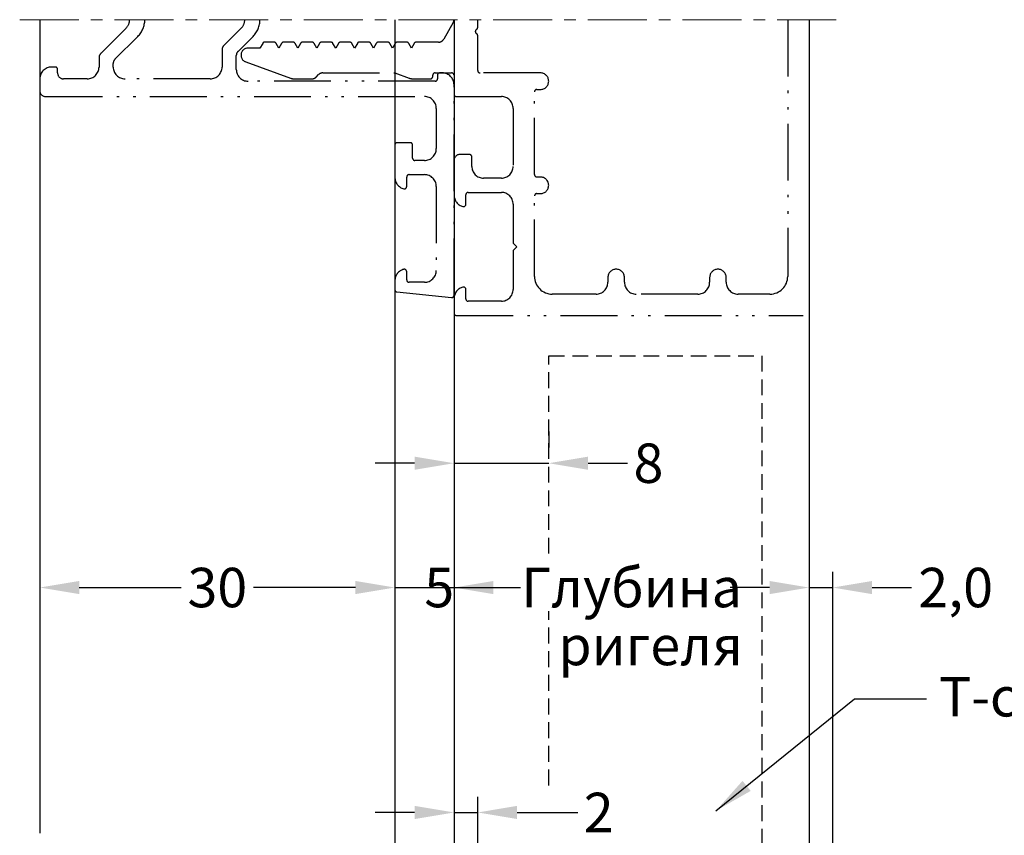
# Model space of a CAD drawing. Units: millimetres. Extents: x 27723 to 35737, y 4750 to 9536.
# Drawn here: x 31927 to 31989, y 7260 to 7312 of the extents above; entities that cross this region are included whole.
import ezdxf

# ---------------------------------------------------------------- set-up
doc = ezdxf.new("R2010")
doc.units = ezdxf.units.MM
for name, pattern in [('ACAD_ISO12W100', [22, 12, -3, 0.5, -3, 0.5, -3]), ('GESTRICHELTX2', [1.5, 1, -0.5]), ('MITTE', [2, 1.25, -0.25, 0.25, -0.25])]:
    doc.linetypes.add(name, pattern=pattern)
for name, color, linetype in [('150030$1$PROFIL', 3, 'Continuous'), ('BEM', 7, 'Continuous'), ('PROFIL', 3, 'Continuous'), ('SCHRAFFUR', 253, 'Continuous'), ('TEXT', 4, 'Continuous')]:
    doc.layers.add(name, color=color, linetype=linetype)
doc.styles.add('TEXT', font='ARIAL.TTF')
doc.dimstyles.new('TSG', dxfattribs={"dimtxt": 2.5, "dimasz": 2.5, "dimexe": 1, "dimexo": 2, "dimgap": 0.5, "dimtad": 0, "dimdec": 1, "dimzin": 9, "dimdsep": 46, "dimtxsty": 'TEXT', "dimcen": -1, "dimclrd": 7, "dimclre": 7, "dimclrt": 4, "dimadec": 0, "dimazin": 0, "dimtfac": 0.7, "dimtdec": 1, "dimtmove": 0, "dimatfit": 2, "dimfxl": 0, "dimtolj": 1, "dimtzin": 9, "dimarcsym": 0})

# ---------------------------------------------------------------- blocks, each defined once
blk = doc.blocks.new('*D332')
at = {"layer": 'BEM', "color": 7, "lineweight": -2, "transparency": 16777216}
for p, q in [((31927.86, 7277.529), (31927.86, 7276.529)), ((31950.359, 7277.529), (31950.359, 7276.529)), ((31930.36, 7275.529), (31936.824, 7275.529)), ((31947.859, 7275.529), (31941.395, 7275.529))]:
    blk.add_line(p, q, dxfattribs=at)
at = {"layer": 'BEM', "color": 7, "transparency": 16777216}
for points in [[(31930.36, 7275.946), (31930.36, 7275.112), (31927.86, 7275.529)], [(31947.859, 7275.946), (31947.859, 7275.112), (31950.359, 7275.529)]]:
    blk.add_solid(points, dxfattribs=at)
at = {"layer": 'DEFPOINTS', "color": 0, "transparency": 16777216}
for p in [(31927.86, 7275.529), (31950.359, 7275.529), (31950.359, 7275.529)]:
    blk.add_point(p, dxfattribs=at)
at = {"layer": 'BEM', "color": 4, "transparency": 16777216, "insert": (31939.109, 7275.529), "char_height": 2.5, "attachment_point": 5, "style": 'TEXT'}
blk.add_mtext('\\A1;30', dxfattribs=at)
blk = doc.blocks.new('*D333')
at = {"layer": 'BEM', "color": 7, "lineweight": -2, "transparency": 16777216}
for p, q in [((31947.859, 7275.529), (31945.359, 7275.529)), ((31950.359, 7275.529), (31954.109, 7275.529)), ((31954.109, 7275.529), (31956.609, 7275.529)), ((31950.359, 7275.029), (31950.359, 7274.529)), ((31954.109, 7275.029), (31954.109, 7274.529))]:
    blk.add_line(p, q, dxfattribs=at)
at = {"layer": 'BEM', "color": 7, "transparency": 16777216}
blk.add_solid([(31947.859, 7275.946), (31947.859, 7275.112), (31950.359, 7275.529)], dxfattribs=at)
at = {"layer": 'DEFPOINTS', "color": 0, "transparency": 16777216}
for p in [(31950.359, 7277.029), (31954.109, 7277.029), (31954.109, 7275.529)]:
    blk.add_point(p, dxfattribs=at)
at = {"layer": 'BEM', "color": 4, "transparency": 16777216, "insert": (31953.172, 7275.529), "char_height": 2.5, "attachment_point": 5, "style": 'TEXT'}
blk.add_mtext('\\A1;5', dxfattribs=at)
blk = doc.blocks.new('_None')
blk = doc.blocks.new('*D334')
at = {"layer": 'BEM', "color": 7, "lineweight": -2, "transparency": 16777216}
for p, q in [((31956.609, 7275.529), (31958.321, 7275.529)), ((31974.108, 7275.529), (31972.396, 7275.529)), ((31954.109, 7275.034), (31954.109, 7274.529)), ((31976.608, 7275.034), (31976.608, 7274.529))]:
    blk.add_line(p, q, dxfattribs=at)
at = {"layer": 'BEM', "color": 7, "transparency": 16777216}
for points in [[(31956.609, 7275.946), (31956.609, 7275.112), (31954.109, 7275.529)], [(31974.108, 7275.946), (31974.108, 7275.112), (31976.608, 7275.529)]]:
    blk.add_solid(points, dxfattribs=at)
at = {"layer": 'DEFPOINTS', "color": 0, "transparency": 16777216}
for p in [(31954.109, 7277.034), (31976.608, 7277.034), (31976.608, 7275.529)]:
    blk.add_point(p, dxfattribs=at)
at = {"layer": 'BEM', "color": 4, "transparency": 16777216, "insert": (31965.359, 7275.529), "char_height": 2.5, "attachment_point": 5, "style": 'TEXT'}
blk.add_mtext('\\A1;Глубина', dxfattribs=at)
blk = doc.blocks.new('*D335')
at = {"layer": 'BEM', "color": 7, "lineweight": -2, "transparency": 16777216}
for p, q in [((31978.108, 7253.598), (31978.108, 7276.529)), ((31974.108, 7275.529), (31971.608, 7275.529)), ((31976.608, 7275.529), (31978.108, 7275.529)), ((31980.608, 7275.529), (31983.108, 7275.529)), ((31976.608, 7275.249), (31976.608, 7274.529))]:
    blk.add_line(p, q, dxfattribs=at)
at = {"layer": 'BEM', "color": 7, "transparency": 16777216}
for points in [[(31974.108, 7275.946), (31974.108, 7275.112), (31976.608, 7275.529)], [(31980.608, 7275.946), (31980.608, 7275.112), (31978.108, 7275.529)]]:
    blk.add_solid(points, dxfattribs=at)
at = {"layer": 'DEFPOINTS', "color": 0, "transparency": 16777216}
for p in [(31976.608, 7277.249), (31978.108, 7275.529), (31978.108, 7251.598)]:
    blk.add_point(p, dxfattribs=at)
at = {"layer": 'BEM', "color": 4, "transparency": 16777216, "insert": (31985.901, 7275.529), "char_height": 2.5, "attachment_point": 5, "style": 'TEXT'}
blk.add_mtext('\\A1;2,0', dxfattribs=at)
blk = doc.blocks.new('*D336')
at = {"layer": 'BEM', "color": 7, "lineweight": -2, "transparency": 16777216}
for p, q in [((31954.109, 7263.125), (31954.109, 7262.268)), ((31955.609, 7253.823), (31955.609, 7262.268)), ((31951.609, 7261.268), (31949.109, 7261.268)), ((31954.109, 7261.268), (31955.609, 7261.268)), ((31958.109, 7261.268), (31961.948, 7261.268))]:
    blk.add_line(p, q, dxfattribs=at)
at = {"layer": 'BEM', "color": 7, "transparency": 16777216}
for points in [[(31951.609, 7261.685), (31951.609, 7260.851), (31954.109, 7261.268)], [(31958.109, 7261.685), (31958.109, 7260.851), (31955.609, 7261.268)]]:
    blk.add_solid(points, dxfattribs=at)
at = {"layer": 'DEFPOINTS', "color": 0, "transparency": 16777216}
for p in [(31954.109, 7261.125), (31955.609, 7261.268), (31955.609, 7251.823)]:
    blk.add_point(p, dxfattribs=at)
at = {"layer": 'BEM', "color": 4, "transparency": 16777216, "insert": (31963.276, 7261.268), "char_height": 2.5, "attachment_point": 5, "style": 'TEXT'}
blk.add_mtext('\\A1;2', dxfattribs=at)
blk = doc.blocks.new('*D337')
at = {"layer": 'BEM', "color": 7, "lineweight": -2, "transparency": 16777216}
for p, q in [((31954.109, 7285.412), (31954.109, 7284.412)), ((31960.109, 7285.412), (31960.109, 7284.412)), ((31951.609, 7283.412), (31949.109, 7283.412)), ((31954.109, 7283.412), (31960.109, 7283.412)), ((31962.609, 7283.412), (31965.109, 7283.412))]:
    blk.add_line(p, q, dxfattribs=at)
at = {"layer": 'BEM', "color": 7, "transparency": 16777216}
for points in [[(31951.609, 7283.828), (31951.609, 7282.995), (31954.109, 7283.412)], [(31962.609, 7283.828), (31962.609, 7282.995), (31960.109, 7283.412)]]:
    blk.add_solid(points, dxfattribs=at)
at = {"layer": 'DEFPOINTS', "color": 0, "transparency": 16777216}
for p in [(31954.109, 7283.412), (31960.109, 7283.412), (31960.109, 7283.412)]:
    blk.add_point(p, dxfattribs=at)
at = {"layer": 'BEM', "color": 4, "transparency": 16777216, "insert": (31966.432, 7283.412), "char_height": 2.5, "attachment_point": 5, "style": 'TEXT'}
blk.add_mtext('\\A1;8', dxfattribs=at)

msp = doc.modelspace()

# ---------------------------------------------------------------- linework, layer by layer
at = {"layer": '150030$1$PROFIL', "color": 7, "linetype": 'ACAD_ISO12W100', "ltscale": 0.3}
for p, q in [((31955.609, 7311.042), (31955.609, 7311.532)), ((31975.258, 7311.532), (31975.258, 7295.258)), ((31933.329, 7311.002), (31931.719, 7309.392)), ((31940.628, 7311.002), (31939.519, 7309.894)), ((31954.059, 7311.345), (31953.453, 7310.295)), ((31932.619, 7309.02), (31934.072, 7310.472)), ((31940.419, 7309.521), (31941.37, 7310.472)), ((31955.609, 7308.307), (31955.609, 7310.523)), ((31939.409, 7309.629), (31939.409, 7308.532)), ((31941.809, 7309.732), (31941.059, 7309.732)), ((31941.982, 7310.032), (31941.809, 7309.732)), ((31942.706, 7310.107), (31942.112, 7310.107)), ((31943.009, 7309.732), (31942.836, 7310.032)), ((31943.182, 7310.032), (31943.009, 7309.732)), ((31943.906, 7310.107), (31943.312, 7310.107)), ((31944.209, 7309.732), (31944.036, 7310.032)), ((31944.382, 7310.032), (31944.209, 7309.732)), ((31945.106, 7310.107), (31944.512, 7310.107)), ((31945.409, 7309.732), (31945.236, 7310.032)), ((31945.582, 7310.032), (31945.409, 7309.732)), ((31946.306, 7310.107), (31945.712, 7310.107)), ((31946.609, 7309.732), (31946.436, 7310.032)), ((31946.782, 7310.032), (31946.609, 7309.732)), ((31947.506, 7310.107), (31946.912, 7310.107)), ((31947.809, 7309.732), (31947.636, 7310.032)), ((31947.982, 7310.032), (31947.809, 7309.732)), ((31948.706, 7310.107), (31948.112, 7310.107)), ((31949.009, 7309.732), (31948.836, 7310.032)), ((31949.182, 7310.032), (31949.009, 7309.732)), ((31949.906, 7310.107), (31949.312, 7310.107)), ((31950.209, 7309.732), (31950.036, 7310.032)), ((31950.382, 7310.032), (31950.209, 7309.732)), ((31951.106, 7310.107), (31950.512, 7310.107)), ((31951.409, 7309.732), (31951.236, 7310.032)), ((31951.582, 7310.032), (31951.409, 7309.732)), ((31953.128, 7310.107), (31951.712, 7310.107)), ((31931.61, 7309.127), (31931.61, 7308.532)), ((31940.309, 7308.382), (31940.309, 7309.256)), ((31928.835, 7308.532), (31928.61, 7308.532)), ((31928.985, 7308.157), (31928.985, 7308.382)), ((31932.51, 7308.532), (31932.51, 7308.754)), ((31940.905, 7308.86), (31943.74, 7307.828)), ((31927.86, 7307.782), (31927.86, 7307.033)), ((31930.86, 7307.782), (31929.36, 7307.782)), ((31938.659, 7307.782), (31933.26, 7307.782)), ((31943.997, 7307.782), (31945.104, 7307.782)), ((31945.369, 7307.892), (31945.524, 7308.048)), ((31945.79, 7308.157), (31950.359, 7308.157)), ((31950.359, 7308.157), (31951.265, 7307.828)), ((31951.522, 7307.782), (31952.609, 7307.782)), ((31952.759, 7307.932), (31952.759, 7308.007)), ((31952.909, 7308.157), (31953.959, 7308.157)), ((31953.059, 7308.007), (31953.059, 7307.782)), ((31953.359, 7308.157), (31953.209, 7308.157)), ((31954.109, 7308.007), (31954.109, 7306.808)), ((31959.584, 7308.157), (31955.759, 7308.157)), ((31952.909, 7307.632), (31941.059, 7307.632)), ((31954.109, 7294.058), (31954.109, 7307.408)), ((31928.235, 7306.658), (31952.234, 7306.658)), ((31954.259, 7306.658), (31957.109, 7306.658)), ((31959.209, 7301.708), (31959.209, 7306.958)), ((31959.359, 7307.108), (31959.584, 7307.108)), ((31952.984, 7305.908), (31952.984, 7303.357)), ((31957.859, 7305.908), (31957.859, 7302.233)), ((31950.359, 7303.582), (31950.359, 7301.538)), ((31951.334, 7303.732), (31950.509, 7303.732)), ((31951.484, 7302.757), (31951.484, 7303.582)), ((31955.084, 7302.983), (31954.484, 7302.983)), ((31955.234, 7302.233), (31955.234, 7302.833)), ((31952.234, 7302.607), (31951.634, 7302.607)), ((31954.109, 7302.608), (31954.109, 7300.414)), ((31951.109, 7300.958), (31951.109, 7301.558)), ((31951.259, 7301.708), (31952.234, 7301.708)), ((31959.584, 7301.558), (31959.359, 7301.558)), ((31952.984, 7300.958), (31952.984, 7295.633)), ((31957.109, 7301.483), (31955.984, 7301.483)), ((31954.859, 7299.833), (31954.859, 7300.433)), ((31955.009, 7300.583), (31957.109, 7300.583)), ((31959.209, 7295.258), (31959.209, 7300.358)), ((31959.359, 7300.508), (31959.584, 7300.508)), ((31957.859, 7299.833), (31957.859, 7297.358)), ((31957.859, 7297.358), (31958.084, 7297.133)), ((31958.084, 7297.133), (31957.859, 7296.908)), ((31957.859, 7296.908), (31957.859, 7294.433)), ((31951.109, 7295.033), (31951.109, 7295.558)), ((31950.359, 7294.977), (31950.359, 7294.42)), ((31952.234, 7294.883), (31951.259, 7294.883)), ((31963.859, 7295.183), (31963.859, 7294.883)), ((31964.909, 7294.883), (31964.909, 7295.183)), ((31970.309, 7295.183), (31970.309, 7294.883)), ((31971.359, 7294.883), (31971.359, 7295.183)), ((31950.493, 7294.271), (31953.943, 7293.909)), ((31954.859, 7293.833), (31954.859, 7294.433)), ((31963.109, 7294.133), (31960.334, 7294.133)), ((31969.559, 7294.133), (31965.659, 7294.133)), ((31974.133, 7294.133), (31972.109, 7294.133)), ((31954.109, 7293.852), (31954.109, 7292.933)), ((31957.109, 7293.683), (31955.009, 7293.683)), ((31954.259, 7292.783), (31976.233, 7292.783))]:
    msp.add_line(p, q, dxfattribs=at)
for centre, radius, start, end in [((31932.799, 7311.532), 0.75, 315, 0), ((31933.011, 7311.532), 1.5, 315, 0), ((31940.097, 7311.532), 0.75, 315, 0), ((31940.309, 7311.532), 1.5, 314.99998, 0), ((31953.734, 7311.532), 0.375, 330, 0), ((31955.609, 7310.782), 0.15, 120.04793, 180), ((31955.459, 7311.042), 0.15, 299.9521, 0), ((31953.128, 7310.482), 0.375, 270, 330), ((31955.609, 7310.782), 0.15, 180, 239.95207), ((31955.459, 7310.523), 0.15, 0, 60.0479), ((31939.784, 7309.629), 0.375, 135, 180), ((31941.059, 7309.282), 0.45, 90, 180), ((31942.112, 7309.957), 0.15, 90, 150.00001), ((31942.706, 7309.957), 0.15, 29.99999, 90), ((31943.312, 7309.957), 0.15, 90, 150.00001), ((31943.906, 7309.957), 0.15, 29.99999, 90), ((31944.512, 7309.957), 0.15, 90, 150.00001), ((31945.106, 7309.957), 0.15, 29.99999, 90), ((31945.712, 7309.957), 0.15, 90, 150.00001), ((31946.306, 7309.957), 0.15, 29.99999, 90), ((31946.912, 7309.957), 0.15, 90, 150.00001), ((31947.506, 7309.957), 0.15, 29.99999, 90), ((31948.112, 7309.957), 0.15, 90, 150.00001), ((31948.706, 7309.957), 0.15, 29.99999, 90), ((31949.312, 7309.957), 0.15, 90, 150.00001), ((31949.906, 7309.957), 0.15, 29.99999, 90), ((31950.512, 7309.957), 0.15, 90, 150.00001), ((31951.106, 7309.957), 0.15, 29.99999, 90), ((31951.712, 7309.957), 0.15, 90, 150.00001), ((31931.985, 7309.127), 0.375, 135, 180), ((31932.885, 7308.754), 0.375, 135, 180), ((31940.684, 7309.256), 0.375, 134.99998, 180), ((31941.059, 7309.282), 0.45, 180, 250), ((31928.61, 7307.782), 0.75, 90, 180), ((31928.835, 7308.382), 0.15, 0, 90), ((31930.86, 7308.532), 0.75, 270, 0), ((31933.26, 7308.532), 0.75, 180, 270), ((31938.659, 7308.532), 0.75, 270, 0), ((31941.059, 7308.382), 0.75, 180, 270), ((31929.36, 7308.157), 0.375, 180, 270), ((31943.997, 7308.532), 0.75, 250, 270), ((31945.104, 7308.157), 0.375, 270, 315), ((31945.79, 7307.782), 0.375, 90, 135), ((31951.522, 7308.532), 0.75, 249.99999, 270), ((31952.609, 7307.932), 0.15, 270, 0), ((31952.909, 7308.007), 0.15, 90, 180), ((31952.909, 7307.782), 0.15, 270, 0), ((31953.209, 7308.007), 0.15, 90, 180), ((31953.359, 7307.408), 0.75, 0, 90), ((31953.959, 7308.007), 0.15, 0, 90), ((31955.759, 7308.307), 0.15, 180, 270), ((31959.584, 7307.632), 0.525, 270, 90), ((31928.235, 7307.033), 0.375, 180, 270), ((31952.234, 7305.908), 0.75, 0, 90), ((31954.259, 7306.808), 0.15, 180, 270), ((31957.109, 7305.908), 0.75, 0, 90), ((31959.359, 7306.958), 0.15, 90, 180), ((31950.509, 7303.582), 0.15, 90, 180), ((31951.334, 7303.582), 0.15, 0, 90), ((31951.634, 7302.757), 0.15, 180, 270), ((31952.234, 7303.357), 0.75, 270, 0), ((31954.484, 7302.608), 0.375, 90, 180), ((31955.084, 7302.833), 0.15, 0, 90), ((31955.984, 7302.233), 0.75, 180, 270), ((31957.109, 7302.233), 0.75, 270, 0), ((31951.109, 7301.538), 0.75, 180, 255.52249), ((31951.259, 7301.558), 0.15, 90, 180), ((31952.234, 7300.958), 0.75, 0, 90), ((31959.359, 7301.708), 0.15, 180, 270), ((31959.584, 7301.033), 0.525, 270, 90), ((31950.959, 7300.958), 0.15, 255.52249, 360), ((31954.859, 7300.414), 0.75, 180, 255.54542), ((31955.009, 7300.433), 0.15, 90, 180), ((31957.109, 7299.833), 0.75, 0, 90), ((31959.359, 7300.358), 0.15, 90, 180), ((31954.709, 7299.833), 0.15, 255.63713, 270), ((31954.709, 7299.833), 0.15, 270, 0), ((31951.109, 7294.977), 0.75, 104.47751, 180), ((31950.959, 7295.558), 0.15, 0, 104.47751), ((31952.234, 7295.633), 0.75, 270, 0), ((31964.384, 7295.183), 0.525, 90, 180), ((31964.384, 7295.183), 0.525, 0, 90), ((31970.834, 7295.183), 0.525, 90, 180), ((31970.834, 7295.183), 0.525, 0, 90), ((31951.259, 7295.033), 0.15, 180, 270), ((31960.334, 7295.258), 1.125, 180, 270), ((31963.109, 7294.883), 0.75, 270, 0), ((31965.659, 7294.883), 0.75, 180, 270), ((31969.559, 7294.883), 0.75, 270, 0), ((31972.109, 7294.883), 0.75, 180, 270), ((31974.133, 7295.258), 1.125, 270, 0), ((31950.509, 7294.42), 0.15, 180, 264), ((31953.959, 7294.058), 0.15, 264, 0), ((31954.859, 7293.852), 0.75, 104.47751, 180), ((31954.709, 7294.433), 0.15, 90, 104.47751), ((31954.709, 7294.433), 0.15, 0, 90), ((31957.109, 7294.433), 0.75, 270, 0), ((31955.009, 7293.833), 0.15, 180, 270), ((31954.259, 7292.933), 0.15, 180, 270)]:
    msp.add_arc(centre, radius, start, end, dxfattribs=at)
at = {"layer": 'PROFIL'}
for p, q in [((31927.86, 7311.532), (31927.86, 7259.947)), ((31954.109, 7311.532), (31954.109, 7241.473)), ((31976.608, 7311.532), (31976.608, 7252.723))]:
    msp.add_line(p, q, dxfattribs=at)
at = {"layer": 'PROFIL', "color": 7}
msp.add_line((31950.359, 7311.532), (31950.359, 7241.473), dxfattribs=at)
at = {"layer": 'PROFIL', "color": 7, "linetype": 'GESTRICHELTX2'}
for p, q in [((31960.109, 7290.222), (31973.608, 7290.222)), ((31960.109, 7277.679), (31960.109, 7290.222)), ((31973.608, 7290.222), (31973.608, 7252.723)), ((31960.109, 7262.988), (31960.109, 7274.024))]:
    msp.add_line(p, q, dxfattribs=at)
at = {"layer": 'SCHRAFFUR', "linetype": 'MITTE', "lineweight": 5, "ltscale": 3}
msp.add_line((31926.583, 7311.532), (31978.569, 7311.532), dxfattribs=at)

# ---------------------------------------------------------------- texts
at = {"layer": 'TEXT', "style": 'TEXT'}
for s, height, p in [('ригеля', 2.4999, (31960.718, 7270.604)), ('Т-соединитель', 2.49994, (31984.846, 7267.353))]:
    msp.add_text(s, height=height, dxfattribs=at).set_placement(p)

# ---------------------------------------------------------------- dimensions: what is measured, and where the dimension line sits
at = {"layer": 'BEM'}
for base, p1, p2, override, picture, middle in [((31960.109, 7283.412), (31954.109, 7283.412), (31960.109, 7283.412), {"dimlfac": 1.3333}, '*D337', (31966.432, 7283.412)), ((31954.109, 7275.529), (31950.359, 7277.029), (31954.109, 7277.029), {"dimlfac": 1.3333, "dimblk2": 'NONE', "dimsah": 1}, '*D333', (31953.172, 7275.529)), ((31955.609, 7261.268), (31954.109, 7261.125), (31955.609, 7251.823), {"dimlfac": 1.3333}, '*D336', (31963.276, 7261.268))]:
    dim = msp.add_linear_dim(base=base, p1=p1, p2=p2, dimstyle='TSG', override=override, dxfattribs=at)
    dim.commit()
    dim.dimension.update_dxf_attribs({"geometry": picture, "text_midpoint": middle, "dimtype": 160})
dim = msp.add_linear_dim(base=(31950.359, 7275.529), p1=(31927.86, 7275.529), p2=(31950.359, 7275.529), dimstyle='TSG', override={"dimlfac": 1.3333}, dxfattribs=at)
dim.commit()
dim.dimension.update_dxf_attribs({"geometry": '*D332', "text_midpoint": (31939.109, 7275.529)})
dim = msp.add_linear_dim(base=(31976.608, 7275.529), p1=(31954.109, 7277.034), p2=(31976.608, 7277.034), text='Глубина', dimstyle='TSG', override={"dimlfac": 1.3333}, dxfattribs=at)
dim.commit()
dim.dimension.update_dxf_attribs({"geometry": '*D334', "text_midpoint": (31965.359, 7275.529), "dimtype": 160})
dim = msp.add_linear_dim(base=(31978.108, 7275.529), p1=(31976.608, 7277.249), p2=(31978.108, 7251.598), text='2,0', dimstyle='TSG', override={"dimlfac": 1.3333}, dxfattribs=at)
dim.commit()
dim.dimension.update_dxf_attribs({"geometry": '*D335', "text_midpoint": (31985.901, 7275.529)})

# ---------------------------------------------------------------- leaders
at = {"layer": 'TEXT', "color": 7}
msp.add_leader([(31970.708, 7261.38), (31979.479, 7268.48), (31984.061, 7268.47)], dimstyle='TSG', dxfattribs=at)

doc.saveas('drawing.dxf')
